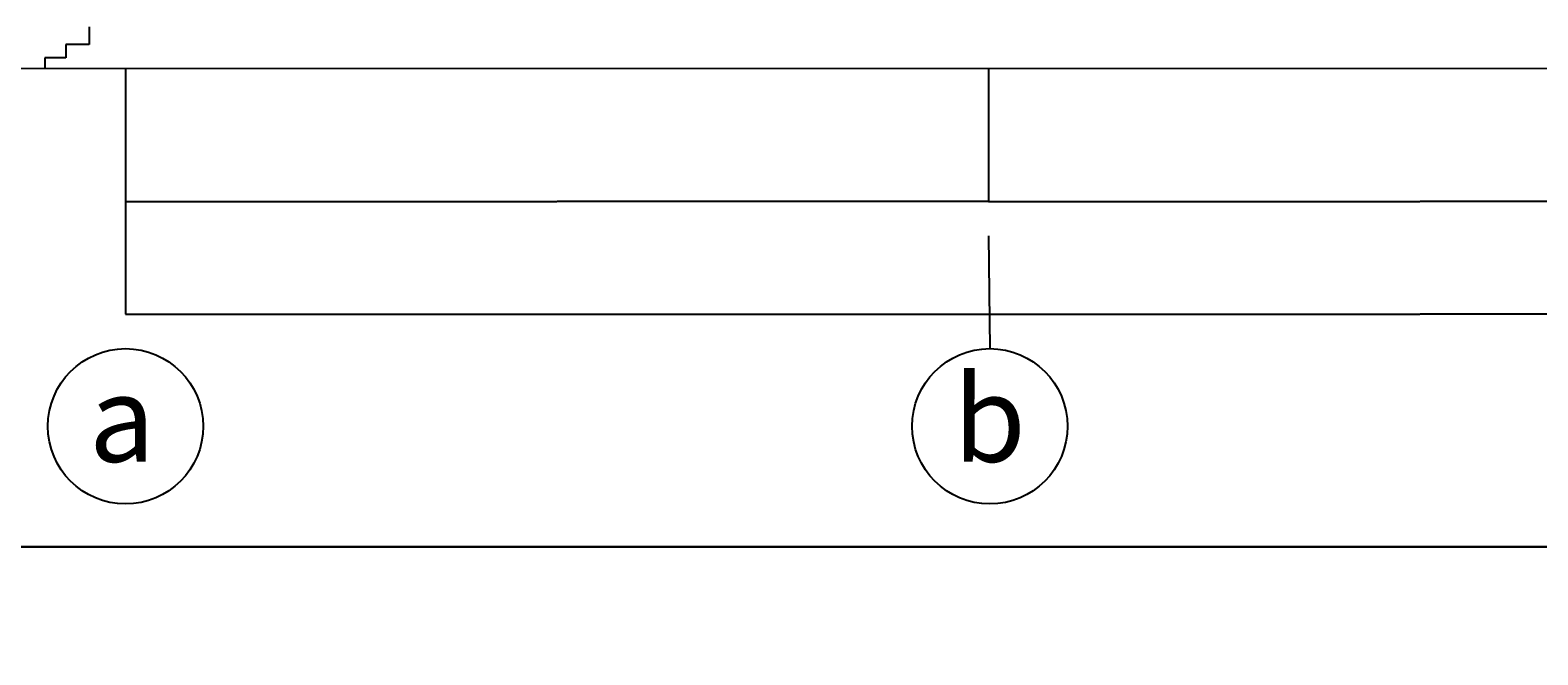
# Model space of a CAD drawing. Units: millimetres. Extents: x -532625 to 1244034, y -269362 to 363846.
# Drawn here: x 162590 to 171326, y -114888 to -111268 of the extents above; entities that cross this region are included whole.
import ezdxf

# ---------------------------------------------------------------- set-up
doc = ezdxf.new("R2010")
doc.units = ezdxf.units.MM
doc.header["$MEASUREMENT"] = 0
doc.linetypes.add('TV-1', pattern=[2, 1, 1])
doc.layers.get('DEFPOINTS').update_dxf_attribs({"color": 8})
for name, color, linetype in [('4', 4, 'Continuous'), ('ch÷', 7, 'Continuous'), ('kÝch th\xadíc', 1, 'Continuous'), ('THEP', 3, 'Continuous')]:
    doc.layers.add(name, color=color, linetype=linetype)
doc.styles.add('VNARIALH', font='Vharial.ttf')
doc.dimstyles.get("Standard").update_dxf_attribs({"dimtxt": 0.18, "dimasz": 0.18, "dimexe": 0.18, "dimexo": 0.0625, "dimgap": 0.09, "dimtad": 0, "dimtih": 1, "dimtoh": 1, "dimdec": 4, "dimzin": 0, "dimdsep": 46, "dimtxsty": 'Standard', "dimcen": 0.09, "dimadec": 0, "dimazin": 0, "dimtfac": 1, "dimtdec": 4, "dimtofl": 0, "dimtmove": 0, "dimatfit": 3, "dimfxl": 1, "dimtolj": 1, "dimtzin": 0, "dimarcsym": 0})

# ---------------------------------------------------------------- blocks, each defined once
blk = doc.blocks.new('*D974')
at = {"layer": 'DEFPOINTS', "color": 0, "transparency": 16777216}
for p in [(163142.8, -111489.9), (168142.8, -111489.9), (168142.8, -112260.7)]:
    blk.add_point(p, dxfattribs=at)
at = {"layer": 'THEP', "color": 0, "lineweight": -2, "transparency": 16777216}
for p, q in [((163142.8, -111490), (163142.8, -112260.9)), ((168142.8, -111490), (168142.8, -112260.9)), ((163143, -112260.7), (165642.1, -112260.7)), ((168142.6, -112260.7), (165643.5, -112260.7))]:
    blk.add_line(p, q, dxfattribs=at)
at = {"layer": 'THEP', "color": 0, "transparency": 16777216}
for points in [[(163143, -112260.7), (163143, -112260.7), (163142.8, -112260.7)], [(168142.6, -112260.7), (168142.6, -112260.7), (168142.8, -112260.7)]]:
    blk.add_solid(points, dxfattribs=at)
at = {"layer": 'THEP', "color": 0, "transparency": 16777216, "insert": (165642.8, -112260.7), "char_height": 0.18, "attachment_point": 5}
blk.add_mtext('\\A1;5000.0000', dxfattribs=at)
blk = doc.blocks.new('*D975')
at = {"layer": 'DEFPOINTS', "color": 0, "transparency": 16777216}
for p in [(168142.8, -111489.9), (173142.8, -111489.9), (173142.8, -112260.7)]:
    blk.add_point(p, dxfattribs=at)
at = {"layer": 'THEP', "color": 0, "lineweight": -2, "transparency": 16777216}
for p, q in [((168142.8, -111490), (168142.8, -112260.9)), ((173142.8, -111490), (173142.8, -112260.9)), ((168143, -112260.7), (170642.1, -112260.7)), ((173142.6, -112260.7), (170643.5, -112260.7))]:
    blk.add_line(p, q, dxfattribs=at)
at = {"layer": 'THEP', "color": 0, "transparency": 16777216}
for points in [[(168143, -112260.7), (168143, -112260.7), (168142.8, -112260.7)], [(173142.6, -112260.7), (173142.6, -112260.7), (173142.8, -112260.7)]]:
    blk.add_solid(points, dxfattribs=at)
at = {"layer": 'THEP', "color": 0, "transparency": 16777216, "insert": (170642.8, -112260.7), "char_height": 0.18, "attachment_point": 5}
blk.add_mtext('\\A1;5000.0000', dxfattribs=at)
blk = doc.blocks.new('*D977')
at = {"layer": 'DEFPOINTS', "color": 0, "transparency": 16777216}
for p in [(163142.8, -111489.9), (178142.8, -111489.9), (178142.8, -112914.1)]:
    blk.add_point(p, dxfattribs=at)
at = {"layer": 'THEP', "color": 0, "lineweight": -2, "transparency": 16777216}
for p, q in [((163142.8, -111490), (163142.8, -112914.2)), ((178142.8, -111490), (178142.8, -112914.2)), ((163143, -112914.1), (170642, -112914.1)), ((178142.6, -112914.1), (170643.6, -112914.1))]:
    blk.add_line(p, q, dxfattribs=at)
at = {"layer": 'THEP', "color": 0, "transparency": 16777216}
for points in [[(163143, -112914), (163143, -112914.1), (163142.8, -112914.1)], [(178142.6, -112914), (178142.6, -112914.1), (178142.8, -112914.1)]]:
    blk.add_solid(points, dxfattribs=at)
at = {"layer": 'THEP', "color": 0, "transparency": 16777216, "insert": (170642.8, -112914.1), "char_height": 0.18, "attachment_point": 5}
blk.add_mtext('\\A1;15000.0000', dxfattribs=at)

msp = doc.modelspace()

# ---------------------------------------------------------------- linework, layer by layer
at = {"layer": '4', "linetype": 'TV-1'}
msp.add_circle((245521.00956, -5491.8391), 148396.56254, dxfattribs=at)
at = {"layer": 'kÝch th\xadíc'}
for p, q in [((168142.80888, -112460.69353), (168150.02351, -113114.05059)), ((149781.4307, -114262.06134), (233881.4307, -114262.06134))]:
    msp.add_line(p, q, dxfattribs=at)
msp.add_lwpolyline([(149781.4307, -114262.06134), (149781.4307, -54862.06134), (233881.4307, -54862.06134), (233881.4307, -114262.06134), (149781.4307, -114262.06134)], close=True, dxfattribs=at)
for centre in [(163142.80888, -113564.05059), (168150.02351, -113564.05059)]:
    msp.add_circle(centre, 450, dxfattribs=at)
at = {"layer": 'THEP'}
for p, q in [((162931.86268, -111248.73945), (162931.86268, -111350.64405)), ((162931.86268, -111350.64405), (162797.08271, -111350.64405)), ((162797.08271, -111350.64405), (162797.08271, -111428.84466)), ((162797.08271, -111428.84466), (162675.34566, -111428.84466)), ((162675.34566, -111428.84466), (162675.34566, -111488.93459)), ((150511.12746, -111488.93459), (187333.31447, -111490.247))]:
    msp.add_line(p, q, dxfattribs=at)

# ---------------------------------------------------------------- texts
at = {"layer": 'ch÷', "style": 'VNARIALH'}
for s, p in [('b', (167937.3263, -113769.86197)), ('a', (162930.11167, -113769.86197))]:
    msp.add_text(s, height=500, dxfattribs=at).set_placement(p)

# ---------------------------------------------------------------- dimensions: what is measured, and where the dimension line sits
at = {"layer": 'THEP'}
for base, p2, picture, middle in [((168142.80888, -112260.69353), (168142.80888, -111489.91943), '*D974', (165642.80888, -112260.69353)), ((178142.80888, -112914.05059), (178142.80888, -111489.91943), '*D977', (170642.80888, -112914.05059))]:
    dim = msp.add_linear_dim(base=base, p1=(163142.80888, -111489.91943), p2=p2, dimstyle='Standard', dxfattribs=at)
    dim.commit()
    dim.dimension.update_dxf_attribs({"geometry": picture, "text_midpoint": middle})
dim = msp.add_linear_dim(base=(173142.80888, -112260.69353), p1=(168142.80888, -111489.91943), p2=(173142.80888, -111489.91943), dimstyle='Standard', override={"dimtmove": 1}, dxfattribs=at)
dim.commit()
dim.dimension.update_dxf_attribs({"geometry": '*D975', "text_midpoint": (170642.80888, -112260.69353)})

doc.saveas('drawing.dxf')
